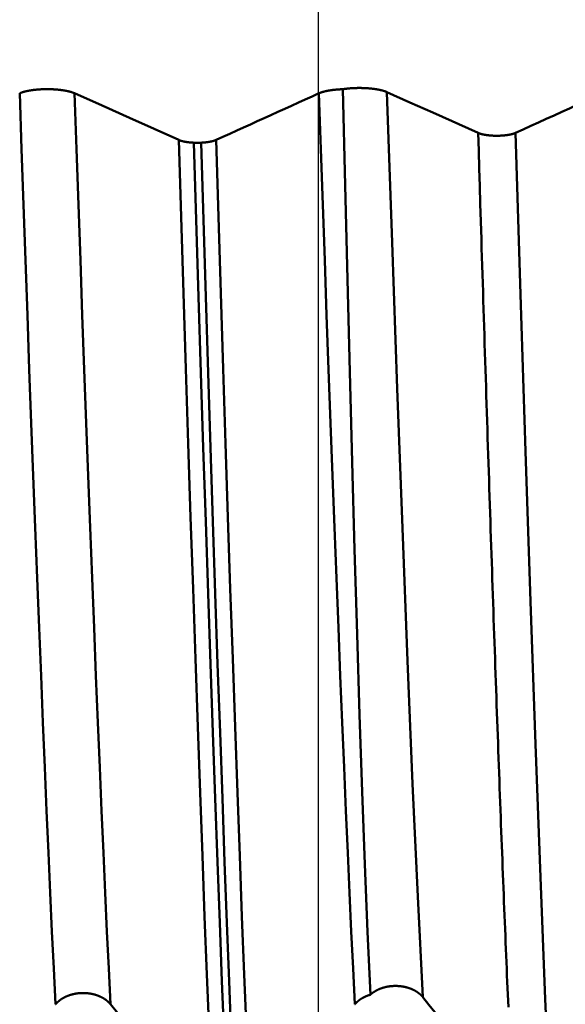
# Model space of a CAD drawing. Extents: x -65 to 92, y -39 to 95.
# Drawn here: x 52 to 55, y -6 to -1 of the extents above; entities that cross this region are included whole.
import ezdxf

# ---------------------------------------------------------------- set-up
doc = ezdxf.new("R2010")
doc.units = 0
doc.header["$PDMODE"] = 1
for name, color, linetype, lineweight in [('1', 4, 'Continuous', 50), ('2', 7, 'Continuous', 25), ('SK2', 7, 'Continuous', 25)]:
    doc.layers.add(name, color=color, linetype=linetype, lineweight=lineweight)
doc.styles.add('STANDARD 3.5 mm', font='monos.ttf', dxfattribs={"height": 3.5})
doc.dimstyles.new('AM_DIN', dxfattribs={"dimtxt": 3.5, "dimasz": 2.5, "dimexe": 2, "dimexo": 1, "dimgap": 1, "dimtad": 1, "dimdec": 1, "dimzin": 0, "dimdsep": 46, "dimtxsty": 'STANDARD 3.5 mm', "dimcen": 0.09, "dimadec": 0, "dimazin": 2, "dimtm": 1e-09, "dimtfac": 0.707107, "dimtmove": 0, "dimatfit": 3, "dimfxl": 1, "dimtolj": 1, "dimtzin": 0, "dimlwd": -1, "dimlwe": -1, "dimarcsym": 0})

# ---------------------------------------------------------------- blocks, each defined once
blk = doc.blocks.new('*D4')
at = {"layer": '2', "color": 0}
for p, q in [((90, 8.1205), (90, 33.2663)), ((90, 10.6205), (90, 13.1205)), ((54.6512, 8.1205), (92, 8.1205)), ((90, 8.1205), (90, 5.6205)), ((90, -5.6205), (90, 5.6205)), ((90, -8.1205), (90, -5.6205)), ((54.6512, -8.1205), (92, -8.1205)), ((90, -10.6205), (90, -13.1205))]:
    blk.add_line(p, q, dxfattribs=at)
for points in [[(89.5833, 10.6205), (90.4167, 10.6205), (90, 8.1205)], [(89.5833, -10.6205), (90.4167, -10.6205), (90, -8.1205)]]:
    blk.add_solid(points, dxfattribs=at)
at = {"layer": 'DEFPOINTS', "color": 0}
for p in [(53.6512, 8.1205), (53.6512, -8.1205), (90, -8.1205)]:
    blk.add_point(p, dxfattribs=at)
at = {"layer": '2', "color": 0, "insert": (87.1885, 21.9434), "char_height": 3.5, "attachment_point": 5, "rotation": 90, "style": 'STANDARD 3.5 mm'}
blk.add_mtext('\\A1;M16x1.5', dxfattribs=at)
blk = doc.blocks.new('*D11')
at = {"layer": 'DEFPOINTS', "color": 0}
for p in [(53.6512, 8.1205), (-42, -4.5), (53.6512, -25)]:
    blk.add_point(p, dxfattribs=at)
at = {"layer": 'SK2', "color": 0}
for p, q in [((53.6512, 7.1205), (53.6512, -32)), ((-42, -5.5), (-42, -32)), ((-39.5, -30), (51.1512, -30))]:
    blk.add_line(p, q, dxfattribs=at)
for points in [[(-39.5, -29.5833), (-39.5, -30.4167), (-42, -30)], [(51.1512, -30.4167), (51.1512, -29.5833), (53.6512, -30)]]:
    blk.add_solid(points, dxfattribs=at)
at = {"layer": 'SK2', "color": 0, "insert": (8.2231, -27.1887), "char_height": 3.5, "attachment_point": 5, "style": 'STANDARD 3.5 mm'}
blk.add_mtext('\\A1;95.7', dxfattribs=at)

msp = doc.modelspace()

# ---------------------------------------------------------------- linework, layer by layer
at = {"layer": '1'}
msp.add_line((53.0283, -1.2978), (53.0644, -1.2978), dxfattribs=at)
for points in [[(54.6402, -1.2489), (54.6789, -1.2314), (54.7176, -1.2139), (54.7563, -1.1963), (54.795, -1.1788), (54.8337, -1.1613), (54.8724, -1.1437), (54.911, -1.1262), (54.9497, -1.1087), (54.9883, -1.0911), (55.027, -1.0736), (55.0656, -1.056), (55.1043, -1.0385), (55.1429, -1.021), (55.1815, -1.0034), (55.2201, -0.9859)], [(52.1554, -1.0502), (52.1561, -1.0499), (52.1567, -1.0496), (52.1574, -1.0494), (52.1581, -1.0491), (52.1588, -1.0488), (52.1595, -1.0485), (52.1602, -1.0482), (52.1609, -1.0479), (52.1616, -1.0476), (52.1623, -1.0474), (52.1631, -1.0471), (52.1638, -1.0468), (52.1646, -1.0465), (52.1654, -1.0463), (52.1661, -1.046), (52.1669, -1.0457), (52.1677, -1.0455), (52.1685, -1.0452), (52.1693, -1.0449), (52.1701, -1.0447), (52.171, -1.0444), (52.1718, -1.0441), (52.1726, -1.0439), (52.1735, -1.0436), (52.1744, -1.0434), (52.1752, -1.0431), (52.1761, -1.0429), (52.177, -1.0426), (52.1779, -1.0424), (52.1788, -1.0421), (52.1797, -1.0419), (52.1806, -1.0416), (52.1815, -1.0414), (52.1824, -1.0412), (52.1834, -1.0409), (52.1843, -1.0407), (52.1853, -1.0405), (52.1862, -1.0402), (52.1872, -1.04), (52.1881, -1.0398), (52.1891, -1.0396), (52.1901, -1.0394), (52.1911, -1.0391), (52.1921, -1.0389), (52.1931, -1.0387), (52.1941, -1.0385), (52.1951, -1.0383), (52.1961, -1.0381), (52.1972, -1.0379), (52.1982, -1.0377), (52.1993, -1.0375), (52.2003, -1.0373), (52.2014, -1.0371), (52.2024, -1.0369), (52.2035, -1.0367), (52.2046, -1.0365), (52.2057, -1.0363), (52.2068, -1.0361), (52.2079, -1.0359), (52.209, -1.0358), (52.2101, -1.0356), (52.2112, -1.0354), (52.2123, -1.0352), (52.2134, -1.0351), (52.2146, -1.0349), (52.2157, -1.0347), (52.2168, -1.0346), (52.218, -1.0344), (52.2191, -1.0342), (52.2203, -1.0341), (52.2215, -1.0339), (52.2226, -1.0338), (52.2238, -1.0336), (52.225, -1.0335), (52.2261, -1.0333), (52.2273, -1.0332), (52.2285, -1.0331), (52.2297, -1.0329), (52.2309, -1.0328), (52.2321, -1.0327), (52.2333, -1.0325), (52.2345, -1.0324), (52.2357, -1.0323), (52.2369, -1.0322), (52.2381, -1.032), (52.2393, -1.0319), (52.2406, -1.0318), (52.2418, -1.0317), (52.243, -1.0316), (52.2443, -1.0315), (52.2455, -1.0314), (52.2468, -1.0313), (52.248, -1.0312), (52.2493, -1.0311), (52.2505, -1.031), (52.2518, -1.0309), (52.253, -1.0308), (52.2543, -1.0307), (52.2556, -1.0307), (52.2568, -1.0306), (52.2581, -1.0305), (52.2594, -1.0304), (52.2619, -1.0303), (52.2645, -1.0302), (52.2671, -1.0301), (52.2697, -1.03), (52.2722, -1.0299), (52.2748, -1.0298), (52.2774, -1.0297), (52.28, -1.0296), (52.2826, -1.0296), (52.2852, -1.0296), (52.2878, -1.0295), (52.2904, -1.0295), (52.293, -1.0295), (52.2956, -1.0295), (52.2982, -1.0295), (52.3008, -1.0296), (52.3034, -1.0296), (52.306, -1.0297), (52.3086, -1.0297), (52.3112, -1.0298), (52.3138, -1.0299), (52.3164, -1.03), (52.319, -1.0301), (52.3215, -1.0302), (52.3228, -1.0303), (52.3241, -1.0303), (52.3254, -1.0304), (52.3266, -1.0305), (52.3279, -1.0305), (52.3292, -1.0306), (52.3304, -1.0307), (52.3317, -1.0308), (52.333, -1.0308), (52.3342, -1.0309), (52.3355, -1.031), (52.3367, -1.0311), (52.338, -1.0312), (52.3392, -1.0313), (52.3405, -1.0314), (52.3417, -1.0315), (52.3429, -1.0316), (52.3442, -1.0317), (52.3454, -1.0318), (52.3466, -1.0319), (52.3478, -1.0321), (52.3491, -1.0322), (52.3503, -1.0323), (52.3515, -1.0324), (52.3527, -1.0326), (52.3539, -1.0327), (52.3551, -1.0328), (52.3563, -1.0329), (52.3575, -1.0331), (52.3587, -1.0332), (52.3599, -1.0334), (52.361, -1.0335), (52.3622, -1.0337), (52.3634, -1.0338), (52.3646, -1.034), (52.3657, -1.0341), (52.3669, -1.0343), (52.368, -1.0344), (52.3692, -1.0346), (52.3703, -1.0348), (52.3715, -1.0349), (52.3726, -1.0351), (52.3737, -1.0353), (52.3748, -1.0354), (52.3759, -1.0356), (52.3771, -1.0358), (52.3782, -1.036), (52.3792, -1.0361), (52.3803, -1.0363), (52.3814, -1.0365), (52.3825, -1.0367), (52.3836, -1.0369), (52.3846, -1.0371), (52.3857, -1.0373), (52.3867, -1.0375), (52.3878, -1.0377), (52.3888, -1.0379), (52.3898, -1.0381), (52.3909, -1.0383), (52.3919, -1.0385), (52.3929, -1.0387), (52.3939, -1.0389), (52.3949, -1.0391), (52.3959, -1.0394), (52.3969, -1.0396), (52.3979, -1.0398), (52.3989, -1.04), (52.3998, -1.0403), (52.4008, -1.0405), (52.4017, -1.0407), (52.4027, -1.0409), (52.4036, -1.0412), (52.4046, -1.0414), (52.4055, -1.0417), (52.4064, -1.0419), (52.4073, -1.0421), (52.4082, -1.0424), (52.4091, -1.0426), (52.41, -1.0429), (52.4109, -1.0431), (52.4117, -1.0434), (52.4126, -1.0436), (52.4135, -1.0439), (52.4143, -1.0441), (52.4151, -1.0444), (52.416, -1.0447), (52.4168, -1.0449), (52.4176, -1.0452), (52.4184, -1.0455), (52.4192, -1.0457), (52.42, -1.046), (52.4208, -1.0463), (52.4216, -1.0465), (52.4223, -1.0468), (52.4231, -1.0471), (52.4238, -1.0473), (52.4246, -1.0476), (52.4253, -1.0479), (52.426, -1.0482), (52.4267, -1.0485), (52.4274, -1.0488), (52.4281, -1.0491), (52.4288, -1.0493), (52.4295, -1.0496), (52.4302, -1.0499), (52.4308, -1.0502)], [(53.6554, -1.0502), (53.6557, -1.0501), (53.656, -1.05), (53.6563, -1.0498), (53.6566, -1.0497), (53.6569, -1.0496), (53.6572, -1.0494), (53.6575, -1.0493), (53.6578, -1.0492), (53.6581, -1.0491), (53.6584, -1.0489), (53.6587, -1.0488), (53.659, -1.0487), (53.6593, -1.0486), (53.6596, -1.0484), (53.6599, -1.0483), (53.6603, -1.0482), (53.6606, -1.0481), (53.6609, -1.0479), (53.6612, -1.0478), (53.6615, -1.0477), (53.6619, -1.0476), (53.6622, -1.0474), (53.6625, -1.0473), (53.6628, -1.0472), (53.6632, -1.0471), (53.6635, -1.0469), (53.6638, -1.0468), (53.6642, -1.0467), (53.6645, -1.0466), (53.6649, -1.0464), (53.6652, -1.0463), (53.6655, -1.0462), (53.6659, -1.0461), (53.6662, -1.046), (53.6666, -1.0458), (53.6669, -1.0457), (53.6673, -1.0456), (53.6676, -1.0455), (53.668, -1.0454), (53.6683, -1.0452), (53.6687, -1.0451), (53.6691, -1.045), (53.6694, -1.0449), (53.6698, -1.0448), (53.6702, -1.0447), (53.6705, -1.0445), (53.6709, -1.0444), (53.6713, -1.0443), (53.6716, -1.0442), (53.672, -1.0441), (53.6724, -1.044), (53.6728, -1.0438), (53.6731, -1.0437), (53.6735, -1.0436), (53.6739, -1.0435), (53.6743, -1.0434), (53.6747, -1.0433), (53.675, -1.0432), (53.6754, -1.0431), (53.6758, -1.0429), (53.6762, -1.0428), (53.6766, -1.0427), (53.677, -1.0426), (53.6774, -1.0425), (53.6778, -1.0424), (53.6782, -1.0423), (53.6786, -1.0422), (53.679, -1.0421), (53.6798, -1.0419), (53.6806, -1.0416), (53.6814, -1.0414), (53.6822, -1.0412), (53.6831, -1.041), (53.6839, -1.0408), (53.6848, -1.0406), (53.6856, -1.0404), (53.6864, -1.0402), (53.6873, -1.04), (53.6882, -1.0398), (53.689, -1.0396), (53.6895, -1.0395), (53.6899, -1.0394), (53.6903, -1.0393), (53.6908, -1.0392), (53.6912, -1.0391), (53.6917, -1.039), (53.6921, -1.0389), (53.6926, -1.0388), (53.693, -1.0387), (53.6935, -1.0386), (53.6944, -1.0384), (53.6953, -1.0383), (53.6962, -1.0381), (53.6971, -1.0379), (53.698, -1.0377), (53.699, -1.0375), (53.6999, -1.0373), (53.7008, -1.0372), (53.7018, -1.037), (53.7027, -1.0368), (53.7037, -1.0367), (53.7046, -1.0365), (53.7056, -1.0363), (53.7066, -1.0362), (53.7076, -1.036), (53.7085, -1.0358), (53.7095, -1.0357), (53.7105, -1.0355), (53.7115, -1.0354), (53.7125, -1.0352), (53.7135, -1.035), (53.7145, -1.0349), (53.7155, -1.0348), (53.7165, -1.0346), (53.7175, -1.0345), (53.7186, -1.0343), (53.7196, -1.0342), (53.7206, -1.034), (53.7217, -1.0339), (53.7227, -1.0338), (53.7237, -1.0336), (53.7248, -1.0335), (53.7258, -1.0334), (53.7269, -1.0332), (53.7279, -1.0331), (53.729, -1.033), (53.73, -1.0329), (53.7311, -1.0328), (53.7322, -1.0326), (53.7332, -1.0325), (53.7343, -1.0324), (53.7354, -1.0323), (53.7365, -1.0322), (53.7375, -1.0321), (53.7386, -1.032), (53.7397, -1.0319), (53.7408, -1.0318), (53.7419, -1.0317), (53.743, -1.0316), (53.7441, -1.0315), (53.7452, -1.0314), (53.7463, -1.0313), (53.7474, -1.0312), (53.7485, -1.0312), (53.7496, -1.0311), (53.7507, -1.031), (53.7519, -1.0309), (53.753, -1.0308), (53.7541, -1.0308), (53.7552, -1.0307), (53.7564, -1.0306), (53.7575, -1.0305), (53.7586, -1.0305), (53.7598, -1.0304), (53.7609, -1.0304), (53.762, -1.0303), (53.7632, -1.0302), (53.7643, -1.0302), (53.7654, -1.0301), (53.7666, -1.0301), (53.7677, -1.03), (53.7689, -1.03), (53.77, -1.0299), (53.7711, -1.0299), (53.7723, -1.0299), (53.7734, -1.0298), (53.7746, -1.0298)], [(53.7746, -1.0298), (53.7754, -1.0296), (53.7763, -1.0295), (53.7771, -1.0294), (53.778, -1.0292), (53.7788, -1.0291), (53.7797, -1.029), (53.7806, -1.0289), (53.7814, -1.0287), (53.7823, -1.0286), (53.7832, -1.0285), (53.7841, -1.0284), (53.785, -1.0282), (53.7858, -1.0281), (53.7867, -1.028), (53.7876, -1.0279), (53.7885, -1.0278), (53.7894, -1.0277), (53.7903, -1.0275), (53.7912, -1.0274), (53.7921, -1.0273), (53.793, -1.0272), (53.7939, -1.0271), (53.7948, -1.027), (53.7957, -1.0269), (53.7976, -1.0267), (53.7994, -1.0265), (53.8013, -1.0263), (53.8022, -1.0262), (53.8031, -1.0261), (53.8041, -1.026), (53.805, -1.026), (53.8059, -1.0259), (53.8069, -1.0258), (53.8078, -1.0257), (53.8088, -1.0256), (53.8107, -1.0255), (53.8126, -1.0253), (53.8145, -1.0252), (53.8164, -1.025), (53.8183, -1.0249), (53.8203, -1.0248), (53.8222, -1.0246), (53.8242, -1.0245), (53.8261, -1.0244), (53.8281, -1.0243), (53.83, -1.0242), (53.832, -1.0241), (53.834, -1.024), (53.8359, -1.024), (53.8379, -1.0239), (53.8399, -1.0238), (53.8419, -1.0238), (53.8439, -1.0237), (53.8459, -1.0237), (53.8478, -1.0236), (53.8498, -1.0236), (53.8518, -1.0236), (53.8538, -1.0236), (53.8558, -1.0236), (53.8578, -1.0235), (53.8598, -1.0235), (53.8617, -1.0236), (53.8637, -1.0236), (53.8657, -1.0236), (53.8677, -1.0236), (53.8697, -1.0237), (53.8717, -1.0237), (53.8737, -1.0237), (53.8757, -1.0238), (53.8777, -1.0239), (53.8797, -1.0239), (53.8816, -1.024), (53.8836, -1.0241), (53.8856, -1.0242), (53.8875, -1.0243), (53.8895, -1.0244), (53.8915, -1.0245), (53.8934, -1.0246), (53.8954, -1.0247), (53.8973, -1.0248), (53.8992, -1.0249), (53.9011, -1.0251), (53.903, -1.0252), (53.9049, -1.0254), (53.9068, -1.0255), (53.9087, -1.0257), (53.9106, -1.0258), (53.9125, -1.026), (53.9144, -1.0262), (53.9162, -1.0264), (53.9181, -1.0266), (53.9199, -1.0268), (53.9218, -1.027), (53.9236, -1.0272), (53.9245, -1.0273), (53.9254, -1.0274), (53.9263, -1.0275), (53.9272, -1.0276), (53.9281, -1.0277), (53.929, -1.0278), (53.9299, -1.028), (53.9308, -1.0281), (53.9317, -1.0282), (53.9326, -1.0283), (53.9334, -1.0284), (53.9343, -1.0286), (53.9352, -1.0287), (53.9361, -1.0288), (53.9369, -1.0289), (53.9378, -1.0291), (53.9387, -1.0292), (53.9395, -1.0293), (53.9404, -1.0295), (53.9412, -1.0296), (53.9421, -1.0297), (53.9429, -1.0299), (53.9438, -1.03), (53.9446, -1.0301), (53.9454, -1.0303), (53.9463, -1.0304), (53.9471, -1.0306), (53.9479, -1.0307), (53.9487, -1.0309), (53.9496, -1.031), (53.9504, -1.0312), (53.9512, -1.0313), (53.952, -1.0315), (53.9528, -1.0316), (53.9536, -1.0318), (53.9544, -1.0319), (53.9552, -1.0321), (53.956, -1.0322), (53.9567, -1.0324), (53.9575, -1.0326), (53.9583, -1.0327), (53.9591, -1.0329), (53.9598, -1.033), (53.9606, -1.0332), (53.9614, -1.0334), (53.9621, -1.0335), (53.9629, -1.0337), (53.9636, -1.0339), (53.9644, -1.0341), (53.9651, -1.0342), (53.9658, -1.0344), (53.9666, -1.0346), (53.9673, -1.0348), (53.968, -1.0349), (53.9688, -1.0351), (53.9695, -1.0353), (53.9702, -1.0355), (53.9709, -1.0357), (53.9716, -1.0358), (53.9723, -1.036), (53.973, -1.0362), (53.9737, -1.0364), (53.9744, -1.0366), (53.9751, -1.0368), (53.9757, -1.037), (53.9764, -1.0372), (53.9771, -1.0373), (53.9777, -1.0375), (53.9784, -1.0377), (53.979, -1.0379), (53.9797, -1.0381), (53.9803, -1.0383), (53.981, -1.0385), (53.9816, -1.0387), (53.9822, -1.0389), (53.9829, -1.0391), (53.9835, -1.0393), (53.9841, -1.0395), (53.9847, -1.0397), (53.9853, -1.0399), (53.9859, -1.0401), (53.9865, -1.0403), (53.9871, -1.0406), (53.9877, -1.0408), (53.9883, -1.041), (53.9888, -1.0412), (53.9894, -1.0414), (53.99, -1.0416), (53.9905, -1.0418), (53.9911, -1.042), (53.9916, -1.0423), (53.9922, -1.0425), (53.9927, -1.0427), (53.9933, -1.0429), (53.9938, -1.0431), (53.9943, -1.0434), (53.9949, -1.0436), (53.9954, -1.0438), (53.9959, -1.044), (53.9964, -1.0442)], [(53.7746, -1.0298), (53.7863, -1.5104), (53.7981, -1.9834), (53.81, -2.4468), (53.822, -2.8988), (53.8343, -3.3375), (53.8467, -3.7608), (53.8594, -4.1663), (53.8725, -4.5515), (53.8859, -4.9145), (53.8995, -5.2535), (53.9132, -5.5687)], [(52.3353, -5.6169), (52.3261, -5.4376), (52.3171, -5.2512), (52.3082, -5.058), (52.2994, -4.8572), (52.2904, -4.6477), (52.2812, -4.4297), (52.2718, -4.2035), (52.2623, -3.9698), (52.2527, -3.7289), (52.243, -3.4812), (52.2332, -3.2274), (52.2234, -2.968), (52.2136, -2.7037), (52.2037, -2.435), (52.1939, -2.1627), (52.1842, -1.8874), (52.1745, -1.6097), (52.1649, -1.3305), (52.1554, -1.0502)], [(52.6107, -5.6169), (52.6015, -5.4376), (52.5925, -5.2512), (52.5836, -5.058), (52.5748, -4.8572), (52.5658, -4.6477), (52.5565, -4.4297), (52.5472, -4.2035), (52.5377, -3.9698), (52.5281, -3.7289), (52.5184, -3.4812), (52.5086, -3.2274), (52.4988, -2.968), (52.4889, -2.7037), (52.4791, -2.435), (52.4693, -2.1627), (52.4596, -1.8874), (52.4499, -1.6097), (52.4403, -1.3305), (52.4308, -1.0502)], [(53.1397, -1.2841), (53.1741, -1.2686), (53.2085, -1.253), (53.243, -1.2374), (53.2774, -1.2218), (53.3117, -1.2062), (53.3461, -1.1906), (53.3805, -1.175), (53.4149, -1.1594), (53.4493, -1.1438), (53.4837, -1.1282), (53.518, -1.1126), (53.5524, -1.097), (53.5867, -1.0814), (53.6211, -1.0658), (53.6554, -1.0502)], [(53.8353, -5.6169), (53.8261, -5.4376), (53.8171, -5.2512), (53.8082, -5.058), (53.7994, -4.8572), (53.7904, -4.6477), (53.7812, -4.4297), (53.7718, -4.2035), (53.7623, -3.9698), (53.7527, -3.7289), (53.743, -3.4812), (53.7332, -3.2274), (53.7234, -2.968), (53.7136, -2.7037), (53.7037, -2.435), (53.6939, -2.1627), (53.6842, -1.8874), (53.6745, -1.6097), (53.6649, -1.3305), (53.6554, -1.0502)], [(54.1765, -5.5814), (54.1508, -5.0762), (54.125, -4.5116), (54.0993, -3.8943), (54.0736, -3.2309), (54.0478, -2.5292), (54.0221, -1.7975), (53.9964, -1.0442)], [(54.6046, -5.6314), (54.6032, -5.5997), (54.6019, -5.5678), (54.6005, -5.5357), (54.5991, -5.5035), (54.5978, -5.4711), (54.5964, -5.4384), (54.595, -5.4057), (54.5937, -5.3727), (54.5923, -5.3396), (54.591, -5.3063), (54.5896, -5.2728), (54.5882, -5.2391), (54.5869, -5.2053), (54.5855, -5.1713), (54.5841, -5.1371), (54.5828, -5.1028), (54.5814, -5.0683), (54.58, -5.0336), (54.5787, -4.9988), (54.5773, -4.9638), (54.5759, -4.9286), (54.5746, -4.8933), (54.5732, -4.8578), (54.5719, -4.8222), (54.5705, -4.7864), (54.5691, -4.7504), (54.5678, -4.7143), (54.5664, -4.678), (54.565, -4.6416), (54.5637, -4.605), (54.5623, -4.5683), (54.5609, -4.5314), (54.5596, -4.4944), (54.5582, -4.4572), (54.5569, -4.4199), (54.5555, -4.3824), (54.5541, -4.3448), (54.5528, -4.3071), (54.5514, -4.2692), (54.55, -4.2311), (54.5487, -4.1929), (54.5473, -4.1546), (54.5459, -4.1162), (54.5446, -4.0776), (54.5432, -4.0388), (54.5418, -4), (54.5405, -3.961), (54.5391, -3.9218), (54.5378, -3.8826), (54.5364, -3.8432), (54.535, -3.8036), (54.5337, -3.764), (54.5323, -3.7242), (54.5309, -3.6843), (54.5296, -3.6442), (54.5282, -3.6041), (54.5268, -3.5638), (54.5255, -3.5234), (54.5241, -3.4829), (54.5228, -3.4423), (54.5214, -3.4015), (54.52, -3.3607), (54.5187, -3.3197), (54.5173, -3.2786), (54.5159, -3.2374), (54.5146, -3.1961), (54.5132, -3.1547), (54.5118, -3.1132), (54.5105, -3.0716), (54.5091, -3.0299), (54.5077, -2.9881), (54.5064, -2.9462), (54.505, -2.9041), (54.5037, -2.862), (54.5023, -2.8198), (54.5009, -2.7775), (54.4996, -2.7351), (54.4982, -2.6927), (54.4968, -2.6501), (54.4955, -2.6074), (54.4941, -2.5647), (54.4927, -2.5218), (54.4914, -2.4789), (54.49, -2.4359), (54.4887, -2.3928), (54.4873, -2.3497), (54.4859, -2.3064), (54.4846, -2.2631), (54.4832, -2.2197), (54.4818, -2.1763), (54.4805, -2.1327), (54.4791, -2.0891), (54.4777, -2.0454), (54.4764, -2.0017), (54.475, -1.9579), (54.4736, -1.914), (54.4723, -1.87), (54.4709, -1.826), (54.4696, -1.782), (54.4668, -1.6936), (54.4641, -1.6051), (54.4614, -1.5163), (54.4586, -1.4273), (54.4559, -1.3382), (54.4532, -1.2488)], [(54.4532, -1.2489), (54.4536, -1.2491), (54.4541, -1.2493), (54.4545, -1.2495), (54.455, -1.2497), (54.4555, -1.2499), (54.4559, -1.2501), (54.4564, -1.2503), (54.4569, -1.2505), (54.4574, -1.2507), (54.4579, -1.2508), (54.4584, -1.251), (54.4589, -1.2512), (54.4595, -1.2514), (54.46, -1.2516), (54.4605, -1.2518), (54.461, -1.252), (54.4616, -1.2521), (54.4621, -1.2523), (54.4627, -1.2525), (54.4632, -1.2527), (54.4638, -1.2529), (54.4644, -1.253), (54.465, -1.2532), (54.4655, -1.2534), (54.4661, -1.2536), (54.4667, -1.2537), (54.4673, -1.2539), (54.4679, -1.2541), (54.4685, -1.2542), (54.4691, -1.2544), (54.4697, -1.2546), (54.4704, -1.2547), (54.471, -1.2549), (54.4716, -1.255), (54.4723, -1.2552), (54.4729, -1.2554), (54.4735, -1.2555), (54.4742, -1.2557), (54.4749, -1.2558), (54.4755, -1.256), (54.4762, -1.2561), (54.4768, -1.2563), (54.4775, -1.2564), (54.4782, -1.2566), (54.4789, -1.2567), (54.4796, -1.2569), (54.4803, -1.257), (54.481, -1.2571), (54.4817, -1.2573), (54.4824, -1.2574), (54.4831, -1.2575), (54.4838, -1.2577), (54.4845, -1.2578), (54.4852, -1.2579), (54.486, -1.2581), (54.4867, -1.2582), (54.4874, -1.2583), (54.4882, -1.2585), (54.4889, -1.2586), (54.4897, -1.2587), (54.4904, -1.2588), (54.4912, -1.2589), (54.4919, -1.2591), (54.4927, -1.2592), (54.4935, -1.2593), (54.4942, -1.2594), (54.495, -1.2595), (54.4958, -1.2596), (54.4966, -1.2597), (54.4974, -1.2598), (54.4982, -1.2599), (54.4989, -1.26), (54.4997, -1.2601), (54.5005, -1.2602), (54.5013, -1.2603), (54.5021, -1.2604), (54.5029, -1.2605), (54.5038, -1.2606), (54.5046, -1.2607), (54.5054, -1.2608), (54.5062, -1.2609), (54.507, -1.261), (54.5078, -1.2611), (54.5086, -1.2611), (54.5095, -1.2612), (54.5103, -1.2613), (54.5111, -1.2614), (54.512, -1.2615), (54.5128, -1.2615), (54.5136, -1.2616), (54.5145, -1.2617), (54.5153, -1.2617), (54.5162, -1.2618), (54.517, -1.2619), (54.5179, -1.2619), (54.5187, -1.262), (54.5196, -1.262), (54.5204, -1.2621), (54.5213, -1.2622), (54.5222, -1.2622), (54.523, -1.2623), (54.5239, -1.2623), (54.5256, -1.2624), (54.5274, -1.2625), (54.5291, -1.2626), (54.5309, -1.2627), (54.5326, -1.2627), (54.5344, -1.2628), (54.5361, -1.2628), (54.5379, -1.2629), (54.5397, -1.2629), (54.5414, -1.2629), (54.5432, -1.2629), (54.5449, -1.263), (54.5467, -1.263), (54.5485, -1.263), (54.5502, -1.2629), (54.552, -1.2629), (54.5538, -1.2629), (54.5555, -1.2629), (54.5573, -1.2628), (54.5591, -1.2628), (54.5608, -1.2627), (54.5626, -1.2627), (54.5643, -1.2626), (54.5661, -1.2625), (54.567, -1.2625), (54.5678, -1.2624), (54.5687, -1.2624), (54.5696, -1.2623), (54.5704, -1.2623), (54.5713, -1.2622), (54.5721, -1.2622), (54.573, -1.2621), (54.5739, -1.2621), (54.5747, -1.262), (54.5756, -1.262), (54.5764, -1.2619), (54.5773, -1.2618), (54.5781, -1.2618), (54.579, -1.2617), (54.5798, -1.2616), (54.5806, -1.2616), (54.5815, -1.2615), (54.5823, -1.2614), (54.5831, -1.2613), (54.584, -1.2613), (54.5848, -1.2612), (54.5856, -1.2611), (54.5864, -1.261), (54.5873, -1.2609), (54.5881, -1.2608), (54.5889, -1.2607), (54.5897, -1.2607), (54.5905, -1.2606), (54.5913, -1.2605), (54.5921, -1.2604), (54.5929, -1.2603), (54.5937, -1.2602), (54.5945, -1.2601), (54.5953, -1.26), (54.5961, -1.2599), (54.5969, -1.2598), (54.5977, -1.2597), (54.5985, -1.2595), (54.5992, -1.2594), (54.6, -1.2593), (54.6008, -1.2592), (54.6015, -1.2591), (54.6023, -1.259), (54.6031, -1.2589), (54.6038, -1.2587), (54.6046, -1.2586), (54.6053, -1.2585), (54.606, -1.2584), (54.6068, -1.2582), (54.6075, -1.2581), (54.6082, -1.258), (54.609, -1.2578), (54.6097, -1.2577), (54.6104, -1.2576), (54.6111, -1.2574), (54.6118, -1.2573), (54.6125, -1.2572), (54.6132, -1.257), (54.6139, -1.2569), (54.6146, -1.2567), (54.6153, -1.2566), (54.6159, -1.2565), (54.6166, -1.2563), (54.6173, -1.2562), (54.6179, -1.256), (54.6186, -1.2559), (54.6193, -1.2557), (54.6199, -1.2555), (54.6206, -1.2554), (54.6212, -1.2552), (54.6218, -1.2551), (54.6225, -1.2549), (54.6231, -1.2547), (54.6237, -1.2546), (54.6243, -1.2544), (54.625, -1.2543), (54.6256, -1.2541), (54.6262, -1.2539), (54.6268, -1.2537), (54.6273, -1.2536), (54.6279, -1.2534), (54.6285, -1.2532), (54.6291, -1.2531), (54.6297, -1.2529), (54.6302, -1.2527), (54.6308, -1.2525), (54.6313, -1.2523), (54.6319, -1.2522), (54.6324, -1.252), (54.6329, -1.2518), (54.6335, -1.2516), (54.634, -1.2514), (54.6345, -1.2512), (54.635, -1.2511), (54.6355, -1.2509), (54.636, -1.2507), (54.6365, -1.2505), (54.637, -1.2503), (54.6375, -1.2501), (54.638, -1.2499), (54.6384, -1.2497), (54.6389, -1.2495), (54.6394, -1.2493), (54.6398, -1.2491), (54.6402, -1.2489)], [(54.8148, -6.1412), (54.7899, -5.5909), (54.765, -4.9791), (54.74, -4.3126), (54.7151, -3.5983), (54.6901, -2.8439), (54.6652, -2.058), (54.6402, -1.2489)], [(52.9527, -1.2841), (52.9528, -1.2842), (52.953, -1.2843), (52.9532, -1.2844), (52.9534, -1.2845), (52.9536, -1.2846), (52.9538, -1.2846), (52.954, -1.2847), (52.9542, -1.2848), (52.9544, -1.2849), (52.9546, -1.285), (52.9548, -1.285), (52.955, -1.2851), (52.9552, -1.2852), (52.9554, -1.2853), (52.9556, -1.2854), (52.9558, -1.2855), (52.956, -1.2855), (52.9562, -1.2856), (52.9564, -1.2857), (52.9566, -1.2858), (52.9568, -1.2859), (52.957, -1.2859), (52.9572, -1.286), (52.9574, -1.2861), (52.9576, -1.2862), (52.9579, -1.2862), (52.9581, -1.2863), (52.9583, -1.2864), (52.9585, -1.2865), (52.9587, -1.2866), (52.9589, -1.2866), (52.9592, -1.2867), (52.9594, -1.2868), (52.9596, -1.2869), (52.9598, -1.287), (52.96, -1.287), (52.9603, -1.2871), (52.9605, -1.2872), (52.9607, -1.2873), (52.9609, -1.2873), (52.9612, -1.2874), (52.9614, -1.2875), (52.9616, -1.2876), (52.9619, -1.2876), (52.9621, -1.2877), (52.9623, -1.2878), (52.9626, -1.2879), (52.9628, -1.2879), (52.963, -1.288), (52.9633, -1.2881), (52.9635, -1.2882), (52.9638, -1.2882), (52.964, -1.2883), (52.9642, -1.2884), (52.9645, -1.2885), (52.9647, -1.2885), (52.9652, -1.2887), (52.9657, -1.2888), (52.9662, -1.289), (52.9667, -1.2891), (52.9672, -1.2892), (52.9677, -1.2894), (52.9682, -1.2895), (52.9687, -1.2897), (52.9693, -1.2898), (52.9698, -1.2899), (52.9703, -1.2901), (52.9708, -1.2902), (52.9714, -1.2903), (52.9719, -1.2905), (52.9725, -1.2906), (52.973, -1.2907), (52.9735, -1.2909), (52.9741, -1.291), (52.9746, -1.2911), (52.9752, -1.2913), (52.9758, -1.2914), (52.9763, -1.2915), (52.9769, -1.2916), (52.9774, -1.2917), (52.978, -1.2919), (52.9786, -1.292), (52.9792, -1.2921), (52.9798, -1.2922), (52.9803, -1.2923), (52.9809, -1.2925), (52.9815, -1.2926), (52.9821, -1.2927), (52.9827, -1.2928), (52.9833, -1.2929), (52.9839, -1.293), (52.9845, -1.2931), (52.9851, -1.2933), (52.9858, -1.2934), (52.9864, -1.2935), (52.987, -1.2936), (52.9876, -1.2937), (52.9882, -1.2938), (52.9889, -1.2939), (52.9895, -1.294), (52.9901, -1.2941), (52.9908, -1.2942), (52.9914, -1.2943), (52.9921, -1.2944), (52.9927, -1.2945), (52.9934, -1.2946), (52.994, -1.2947), (52.9947, -1.2948), (52.9953, -1.2949), (52.996, -1.295), (52.9966, -1.295), (52.9973, -1.2951), (52.9979, -1.2952), (52.9986, -1.2953), (52.9993, -1.2954), (52.9999, -1.2955), (53.0006, -1.2956), (53.0013, -1.2956), (53.002, -1.2957), (53.0026, -1.2958), (53.0033, -1.2959), (53.004, -1.2959), (53.0047, -1.296), (53.0054, -1.2961), (53.0061, -1.2962), (53.0067, -1.2962), (53.0071, -1.2963), (53.0073, -1.2963), (53.0074, -1.2963), (53.0081, -1.2964), (53.0088, -1.2964), (53.0095, -1.2965), (53.0102, -1.2966), (53.0109, -1.2966), (53.0116, -1.2967), (53.0124, -1.2968), (53.0131, -1.2968), (53.0138, -1.2969), (53.0145, -1.2969), (53.0152, -1.297), (53.0159, -1.2971), (53.0166, -1.2971), (53.0174, -1.2972), (53.0181, -1.2972), (53.0188, -1.2973), (53.0195, -1.2973), (53.0203, -1.2974), (53.021, -1.2974), (53.0217, -1.2975), (53.0224, -1.2975), (53.0232, -1.2975), (53.0239, -1.2976), (53.0246, -1.2976), (53.0254, -1.2977), (53.0261, -1.2977), (53.0268, -1.2977), (53.0276, -1.2978), (53.0283, -1.2978)], [(53.1265, -6.256), (53.1154, -6.0053), (53.1045, -5.7427), (53.0936, -5.467), (53.0825, -5.1772), (53.0712, -4.8733), (53.0596, -4.5561), (53.0479, -4.2266), (53.036, -3.8857), (53.0241, -3.5345), (53.0121, -3.1743), (53, -2.8063), (52.988, -2.4319), (52.9761, -2.0525), (52.9643, -1.6694), (52.9527, -1.2841)], [(53.2018, -6.2933), (53.1907, -6.0413), (53.1798, -5.7773), (53.169, -5.5002), (53.1579, -5.209), (53.1466, -4.9035), (53.1351, -4.5848), (53.1234, -4.2537), (53.1115, -3.9112), (53.0996, -3.5584), (53.0876, -3.1966), (53.0756, -2.8269), (53.0636, -2.4509), (53.0517, -2.0697), (53.0399, -1.6849), (53.0283, -1.2978)], [(53.0644, -1.2978), (53.0651, -1.2978), (53.0659, -1.2977), (53.0666, -1.2977), (53.0673, -1.2977), (53.068, -1.2976), (53.0688, -1.2976), (53.0695, -1.2975), (53.0702, -1.2975), (53.0709, -1.2975), (53.0716, -1.2974), (53.0724, -1.2974), (53.0731, -1.2973), (53.0738, -1.2973), (53.0745, -1.2972), (53.0752, -1.2972), (53.0759, -1.2971), (53.0767, -1.2971), (53.0774, -1.297), (53.0781, -1.297), (53.0788, -1.2969), (53.0795, -1.2968), (53.0802, -1.2968), (53.0809, -1.2967), (53.0816, -1.2967), (53.0823, -1.2966), (53.083, -1.2965), (53.0837, -1.2965), (53.0844, -1.2964), (53.0851, -1.2963), (53.0858, -1.2963), (53.0865, -1.2962), (53.0872, -1.2961), (53.0879, -1.296), (53.0885, -1.296), (53.0892, -1.2959), (53.0899, -1.2958), (53.0906, -1.2957), (53.0912, -1.2956), (53.0919, -1.2956), (53.0926, -1.2955), (53.0933, -1.2954), (53.0939, -1.2953), (53.0946, -1.2952), (53.0952, -1.2951), (53.0959, -1.2951), (53.0966, -1.295), (53.0972, -1.2949), (53.0979, -1.2948), (53.0985, -1.2947), (53.0991, -1.2946), (53.0998, -1.2945), (53.1004, -1.2944), (53.1011, -1.2943), (53.1017, -1.2942), (53.1023, -1.2941), (53.103, -1.294), (53.1036, -1.2939), (53.1042, -1.2938), (53.1048, -1.2937), (53.1055, -1.2936), (53.1061, -1.2935), (53.1067, -1.2934), (53.1073, -1.2933), (53.1079, -1.2932), (53.1085, -1.2931), (53.1091, -1.2929), (53.1097, -1.2928), (53.1103, -1.2927), (53.1109, -1.2926), (53.1115, -1.2925), (53.1121, -1.2924), (53.1127, -1.2923), (53.1133, -1.2921), (53.1138, -1.292), (53.1144, -1.2919), (53.115, -1.2918), (53.1156, -1.2916), (53.1161, -1.2915), (53.1167, -1.2914), (53.1173, -1.2913), (53.1178, -1.2911), (53.1184, -1.291), (53.1189, -1.2909), (53.1195, -1.2908), (53.12, -1.2906), (53.1205, -1.2905), (53.1211, -1.2904), (53.1216, -1.2902), (53.1219, -1.2902), (53.1221, -1.2901), (53.1224, -1.29), (53.1227, -1.29), (53.1229, -1.2899), (53.1232, -1.2898), (53.1234, -1.2898), (53.1237, -1.2897), (53.1239, -1.2896), (53.1242, -1.2895), (53.1245, -1.2895), (53.1247, -1.2894), (53.125, -1.2893), (53.1252, -1.2893), (53.1255, -1.2892), (53.1257, -1.2891), (53.126, -1.2891), (53.1262, -1.289), (53.1267, -1.2888), (53.1272, -1.2887), (53.1274, -1.2886), (53.1277, -1.2886), (53.1279, -1.2885), (53.1282, -1.2884), (53.1284, -1.2883), (53.1287, -1.2883), (53.1289, -1.2882), (53.1291, -1.2881), (53.1294, -1.288), (53.1296, -1.288), (53.1298, -1.2879), (53.1301, -1.2878), (53.1303, -1.2877), (53.1305, -1.2877), (53.1308, -1.2876), (53.131, -1.2875), (53.1312, -1.2874), (53.1315, -1.2874), (53.1317, -1.2873), (53.1319, -1.2872), (53.1321, -1.2871), (53.1324, -1.287), (53.1326, -1.287), (53.1328, -1.2869), (53.133, -1.2868), (53.1332, -1.2867), (53.1335, -1.2867), (53.1337, -1.2866), (53.1339, -1.2865), (53.1341, -1.2864), (53.1343, -1.2863), (53.1345, -1.2863), (53.1348, -1.2862), (53.135, -1.2861), (53.1352, -1.286), (53.1354, -1.2859), (53.1356, -1.2859), (53.1358, -1.2858), (53.136, -1.2857), (53.1362, -1.2856), (53.1364, -1.2855), (53.1366, -1.2855), (53.1368, -1.2854), (53.137, -1.2853), (53.1372, -1.2852), (53.1374, -1.2851), (53.1376, -1.2851), (53.1378, -1.285), (53.138, -1.2849), (53.1382, -1.2848), (53.1384, -1.2847), (53.1386, -1.2846), (53.1388, -1.2846), (53.139, -1.2845), (53.1392, -1.2844), (53.1394, -1.2843), (53.1395, -1.2842), (53.1397, -1.2841)], [(53.2379, -6.2933), (53.2268, -6.0413), (53.2159, -5.7773), (53.2051, -5.5002), (53.194, -5.209), (53.1827, -4.9035), (53.1712, -4.5848), (53.1595, -4.2537), (53.1476, -3.9112), (53.1357, -3.5584), (53.1237, -3.1966), (53.1117, -2.8269), (53.0997, -2.4509), (53.0878, -2.0697), (53.076, -1.6849), (53.0644, -1.2978)], [(53.3135, -6.256), (53.3024, -6.0053), (53.2915, -5.7427), (53.2807, -5.467), (53.2696, -5.1772), (53.2583, -4.8733), (53.2467, -4.5561), (53.235, -4.2266), (53.2231, -3.8857), (53.2111, -3.5345), (53.1991, -3.1743), (53.1871, -2.8063), (53.1751, -2.4319), (53.1632, -2.0525), (53.1514, -1.6694), (53.1397, -1.2841)], [(54.1765, -5.5814), (54.1759, -5.5807), (54.1753, -5.5799), (54.1746, -5.5792), (54.174, -5.5784), (54.1734, -5.5777), (54.1727, -5.577), (54.1721, -5.5763), (54.1714, -5.5755), (54.1707, -5.5748), (54.1701, -5.5741), (54.1694, -5.5734), (54.1687, -5.5727), (54.168, -5.572), (54.1673, -5.5713), (54.1665, -5.5706), (54.1658, -5.5699), (54.1651, -5.5692), (54.1643, -5.5685), (54.1636, -5.5678), (54.1628, -5.5671), (54.1621, -5.5665), (54.1613, -5.5658), (54.1605, -5.5651), (54.1597, -5.5645), (54.159, -5.5638), (54.1582, -5.5632), (54.1574, -5.5625), (54.1565, -5.5619), (54.1557, -5.5612), (54.1549, -5.5606), (54.1541, -5.56), (54.1532, -5.5593), (54.1524, -5.5587), (54.1515, -5.5581), (54.1507, -5.5575), (54.1498, -5.5569), (54.1489, -5.5563), (54.1481, -5.5557), (54.1472, -5.5551), (54.1463, -5.5545), (54.1454, -5.5539), (54.1445, -5.5533), (54.1436, -5.5528), (54.1427, -5.5522), (54.1417, -5.5516), (54.1408, -5.5511), (54.1399, -5.5505), (54.139, -5.55), (54.138, -5.5494), (54.1371, -5.5489), (54.1361, -5.5484), (54.1351, -5.5478), (54.1342, -5.5473), (54.1332, -5.5468), (54.1322, -5.5463), (54.1312, -5.5458), (54.1302, -5.5453), (54.1292, -5.5448), (54.1282, -5.5443), (54.1272, -5.5438), (54.1262, -5.5433), (54.1252, -5.5429), (54.1241, -5.5424), (54.1231, -5.5419), (54.1221, -5.5415), (54.121, -5.541), (54.12, -5.5406), (54.1189, -5.5401), (54.1179, -5.5397), (54.1168, -5.5393), (54.1158, -5.5388), (54.1147, -5.5384), (54.1136, -5.538), (54.1125, -5.5376), (54.1115, -5.5372), (54.1104, -5.5368), (54.1093, -5.5364), (54.1082, -5.5361), (54.1071, -5.5357), (54.106, -5.5353), (54.1049, -5.5349), (54.1038, -5.5346), (54.1027, -5.5342), (54.1015, -5.5339), (54.1004, -5.5336), (54.0993, -5.5332), (54.0982, -5.5329), (54.0971, -5.5326), (54.0959, -5.5323), (54.0948, -5.532), (54.0937, -5.5317), (54.0925, -5.5314), (54.0914, -5.5311), (54.0902, -5.5308), (54.0891, -5.5305), (54.0879, -5.5303), (54.0867, -5.53), (54.0856, -5.5297), (54.0844, -5.5295), (54.0832, -5.5292), (54.0821, -5.529), (54.0809, -5.5288), (54.0797, -5.5285), (54.0785, -5.5283), (54.0774, -5.5281), (54.0762, -5.5279), (54.075, -5.5277), (54.0738, -5.5275), (54.0726, -5.5273), (54.0714, -5.5271), (54.0702, -5.527), (54.069, -5.5268), (54.0678, -5.5266), (54.0666, -5.5265), (54.0654, -5.5263), (54.0642, -5.5262), (54.063, -5.5261), (54.0618, -5.5259), (54.0606, -5.5258), (54.0594, -5.5257), (54.0581, -5.5256), (54.0569, -5.5255), (54.0557, -5.5254), (54.0545, -5.5253), (54.0533, -5.5252), (54.0521, -5.5252), (54.0509, -5.5251), (54.0497, -5.525), (54.0485, -5.525), (54.0472, -5.5249), (54.046, -5.5249), (54.0448, -5.5248), (54.0436, -5.5248), (54.0424, -5.5248), (54.0412, -5.5248), (54.04, -5.5248), (54.0387, -5.5248), (54.0375, -5.5248), (54.0363, -5.5248), (54.0351, -5.5248), (54.0339, -5.5248), (54.0326, -5.5249), (54.0314, -5.5249), (54.0302, -5.525), (54.029, -5.525), (54.0278, -5.5251), (54.0266, -5.5251), (54.0253, -5.5252), (54.0241, -5.5253), (54.0229, -5.5254), (54.0217, -5.5255), (54.0205, -5.5256), (54.0193, -5.5257), (54.0181, -5.5258), (54.0168, -5.5259), (54.0156, -5.526), (54.0144, -5.5262), (54.0132, -5.5263), (54.012, -5.5264), (54.0108, -5.5266), (54.0096, -5.5267), (54.0084, -5.5269), (54.0072, -5.5271), (54.006, -5.5273), (54.0048, -5.5274), (54.0036, -5.5276), (54.0025, -5.5278), (54.0013, -5.528), (54.0001, -5.5282), (53.9989, -5.5284), (53.9977, -5.5287), (53.9966, -5.5289), (53.9954, -5.5291), (53.9942, -5.5294), (53.9931, -5.5296), (53.9919, -5.5299), (53.9907, -5.5301), (53.9896, -5.5304), (53.9884, -5.5307), (53.9873, -5.5309), (53.9861, -5.5312), (53.985, -5.5315), (53.9838, -5.5318), (53.9827, -5.5321), (53.9816, -5.5324), (53.9804, -5.5328), (53.9793, -5.5331), (53.9782, -5.5334), (53.9771, -5.5337), (53.9759, -5.5341), (53.9748, -5.5344), (53.9737, -5.5348), (53.9726, -5.5351), (53.9715, -5.5355), (53.9704, -5.5359), (53.9693, -5.5363), (53.9682, -5.5366), (53.9671, -5.537), (53.966, -5.5374), (53.9649, -5.5378), (53.9639, -5.5382), (53.9628, -5.5387), (53.9617, -5.5391), (53.9606, -5.5395), (53.9596, -5.5399), (53.9585, -5.5404), (53.9575, -5.5408), (53.9564, -5.5412), (53.9554, -5.5417), (53.9544, -5.5422), (53.9533, -5.5426), (53.9523, -5.5431), (53.9513, -5.5436), (53.9503, -5.544), (53.9493, -5.5445), (53.9483, -5.545), (53.9473, -5.5455), (53.9463, -5.546), (53.9453, -5.5465), (53.9443, -5.547), (53.9434, -5.5475), (53.9424, -5.5481), (53.9414, -5.5486), (53.9405, -5.5491), (53.9395, -5.5497), (53.9386, -5.5502), (53.9376, -5.5507), (53.9367, -5.5513), (53.9358, -5.5519), (53.9349, -5.5524), (53.9339, -5.553), (53.933, -5.5536), (53.9321, -5.5541), (53.9312, -5.5547), (53.9303, -5.5553), (53.9295, -5.5559), (53.9286, -5.5565), (53.9277, -5.5571), (53.9268, -5.5577), (53.926, -5.5583), (53.9251, -5.5589), (53.9243, -5.5596), (53.9234, -5.5602), (53.9226, -5.5608), (53.9218, -5.5614), (53.921, -5.5621), (53.9201, -5.5627), (53.9193, -5.5634), (53.9185, -5.564), (53.9177, -5.5647), (53.917, -5.5653), (53.9162, -5.566), (53.9154, -5.5667), (53.9147, -5.5673), (53.9139, -5.568), (53.9132, -5.5687)], [(52.6107, -5.6169), (52.6101, -5.6161), (52.6094, -5.6153), (52.6087, -5.6145), (52.6081, -5.6137), (52.6074, -5.6129), (52.6067, -5.6121), (52.606, -5.6114), (52.6053, -5.6106), (52.6045, -5.6098), (52.6038, -5.6091), (52.6031, -5.6083), (52.6023, -5.6076), (52.6016, -5.6068), (52.6008, -5.6061), (52.6, -5.6053), (52.5992, -5.6046), (52.5984, -5.6039), (52.5976, -5.6031), (52.5968, -5.6024), (52.596, -5.6017), (52.5952, -5.601), (52.5943, -5.6003), (52.5935, -5.5995), (52.5927, -5.5988), (52.5918, -5.5982), (52.5909, -5.5975), (52.5901, -5.5968), (52.5892, -5.5961), (52.5883, -5.5954), (52.5874, -5.5948), (52.5865, -5.5941), (52.5856, -5.5934), (52.5847, -5.5928), (52.5837, -5.5921), (52.5828, -5.5915), (52.5818, -5.5909), (52.5809, -5.5902), (52.5799, -5.5896), (52.579, -5.589), (52.578, -5.5884), (52.577, -5.5878), (52.5761, -5.5872), (52.5751, -5.5866), (52.5741, -5.586), (52.5731, -5.5854), (52.5721, -5.5848), (52.571, -5.5843), (52.57, -5.5837), (52.569, -5.5831), (52.5679, -5.5826), (52.5669, -5.582), (52.5658, -5.5815), (52.5648, -5.5809), (52.5637, -5.5804), (52.5626, -5.5799), (52.5616, -5.5794), (52.5605, -5.5789), (52.5594, -5.5783), (52.5583, -5.5778), (52.5572, -5.5774), (52.5561, -5.5769), (52.555, -5.5764), (52.5538, -5.5759), (52.5527, -5.5754), (52.5516, -5.575), (52.5505, -5.5745), (52.5493, -5.5741), (52.5482, -5.5736), (52.547, -5.5732), (52.5459, -5.5728), (52.5447, -5.5724), (52.5435, -5.5719), (52.5424, -5.5715), (52.5412, -5.5711), (52.54, -5.5707), (52.5388, -5.5704), (52.5376, -5.57), (52.5365, -5.5696), (52.5353, -5.5692), (52.5341, -5.5689), (52.5329, -5.5685), (52.5317, -5.5682), (52.5305, -5.5678), (52.5292, -5.5675), (52.528, -5.5672), (52.5268, -5.5669), (52.5256, -5.5666), (52.5244, -5.5663), (52.5231, -5.566), (52.5219, -5.5657), (52.5206, -5.5654), (52.5194, -5.5651), (52.5182, -5.5649), (52.5169, -5.5646), (52.5156, -5.5644), (52.5144, -5.5641), (52.5131, -5.5639), (52.5119, -5.5637), (52.5106, -5.5634), (52.5093, -5.5632), (52.508, -5.563), (52.5068, -5.5628), (52.5055, -5.5626), (52.5042, -5.5624), (52.5029, -5.5623), (52.5017, -5.5621), (52.5004, -5.5619), (52.4991, -5.5618), (52.4978, -5.5616), (52.4965, -5.5615), (52.4952, -5.5614), (52.4939, -5.5612), (52.4926, -5.5611), (52.4913, -5.561), (52.49, -5.5609), (52.4887, -5.5608), (52.4874, -5.5607), (52.4861, -5.5606), (52.4849, -5.5606), (52.4836, -5.5605), (52.4823, -5.5605), (52.481, -5.5604), (52.4797, -5.5604), (52.4784, -5.5603), (52.4771, -5.5603), (52.4758, -5.5603), (52.4745, -5.5603), (52.4732, -5.5603), (52.4719, -5.5603), (52.4706, -5.5603), (52.4693, -5.5603), (52.468, -5.5603), (52.4667, -5.5604), (52.4654, -5.5604), (52.4641, -5.5605), (52.4628, -5.5605), (52.4615, -5.5606), (52.4602, -5.5607), (52.4589, -5.5608), (52.4576, -5.5608), (52.4563, -5.5609), (52.455, -5.561), (52.4537, -5.5612), (52.4524, -5.5613), (52.4511, -5.5614), (52.4498, -5.5615), (52.4485, -5.5617), (52.4472, -5.5618), (52.4459, -5.562), (52.4446, -5.5621), (52.4433, -5.5623), (52.4421, -5.5625), (52.4408, -5.5627), (52.4395, -5.5629), (52.4382, -5.5631), (52.437, -5.5633), (52.4357, -5.5635), (52.4344, -5.5637), (52.4332, -5.5639), (52.4319, -5.5642), (52.4307, -5.5644), (52.4294, -5.5647), (52.4282, -5.5649), (52.4269, -5.5652), (52.4257, -5.5655), (52.4245, -5.5657), (52.4232, -5.566), (52.422, -5.5663), (52.4208, -5.5666), (52.4195, -5.5669), (52.4183, -5.5673), (52.4171, -5.5676), (52.4159, -5.5679), (52.4147, -5.5682), (52.4135, -5.5686), (52.4123, -5.5689), (52.4111, -5.5693), (52.4099, -5.5697), (52.4087, -5.57), (52.4075, -5.5704), (52.4063, -5.5708), (52.4051, -5.5712), (52.4039, -5.5716), (52.4028, -5.572), (52.4016, -5.5724), (52.4004, -5.5729), (52.3993, -5.5733), (52.3981, -5.5737), (52.397, -5.5742), (52.3958, -5.5746), (52.3947, -5.5751), (52.3936, -5.5755), (52.3924, -5.576), (52.3913, -5.5765), (52.3902, -5.5769), (52.3891, -5.5774), (52.388, -5.5779), (52.3869, -5.5784), (52.3858, -5.5789), (52.3847, -5.5794), (52.3837, -5.5799), (52.3826, -5.5805), (52.3815, -5.581), (52.3805, -5.5815), (52.3794, -5.5821), (52.3784, -5.5826), (52.3773, -5.5832), (52.3763, -5.5837), (52.3753, -5.5843), (52.3743, -5.5849), (52.3732, -5.5854), (52.3722, -5.586), (52.3712, -5.5866), (52.3702, -5.5872), (52.3693, -5.5878), (52.3683, -5.5884), (52.3673, -5.589), (52.3663, -5.5896), (52.3654, -5.5903), (52.3644, -5.5909), (52.3635, -5.5915), (52.3625, -5.5922), (52.3616, -5.5928), (52.3607, -5.5935), (52.3598, -5.5941), (52.3588, -5.5948), (52.3579, -5.5955), (52.357, -5.5961), (52.3562, -5.5968), (52.3553, -5.5975), (52.3544, -5.5982), (52.3535, -5.5989), (52.3527, -5.5996), (52.3518, -5.6003), (52.351, -5.601), (52.3502, -5.6017), (52.3494, -5.6024), (52.3485, -5.6031), (52.3477, -5.6038), (52.3469, -5.6046), (52.3461, -5.6053), (52.3454, -5.606), (52.3446, -5.6068), (52.3438, -5.6075), (52.3431, -5.6083), (52.3423, -5.609), (52.3416, -5.6098), (52.3409, -5.6106), (52.3401, -5.6113), (52.3394, -5.6121), (52.3387, -5.6129), (52.338, -5.6137), (52.3373, -5.6145), (52.3366, -5.6153), (52.336, -5.6161), (52.3353, -5.6169)], [(53.9132, -5.5687), (53.9124, -5.5689), (53.9116, -5.5691), (53.9109, -5.5694), (53.9101, -5.5696), (53.9094, -5.5698), (53.9086, -5.57), (53.9079, -5.5703), (53.9071, -5.5705), (53.9064, -5.5708), (53.9056, -5.571), (53.9049, -5.5713), (53.9042, -5.5715), (53.9034, -5.5718), (53.9027, -5.572), (53.902, -5.5723), (53.9012, -5.5726), (53.9005, -5.5728), (53.8998, -5.5731), (53.899, -5.5734), (53.8983, -5.5736), (53.8976, -5.5739), (53.8969, -5.5742), (53.8961, -5.5745), (53.8954, -5.5748), (53.8947, -5.575), (53.894, -5.5753), (53.8933, -5.5756), (53.8926, -5.5759), (53.8919, -5.5762), (53.8912, -5.5765), (53.8905, -5.5768), (53.8898, -5.5771), (53.8891, -5.5774), (53.8884, -5.5777), (53.8877, -5.5781), (53.887, -5.5784), (53.8863, -5.5787), (53.8856, -5.579), (53.8849, -5.5793), (53.8842, -5.5797), (53.8836, -5.58), (53.8829, -5.5803), (53.8822, -5.5806), (53.8815, -5.581), (53.8809, -5.5813), (53.8802, -5.5817), (53.8796, -5.582), (53.8789, -5.5823), (53.8782, -5.5827), (53.8776, -5.583), (53.8769, -5.5834), (53.8763, -5.5837), (53.8756, -5.5841), (53.875, -5.5844), (53.8743, -5.5848), (53.8737, -5.5852), (53.8731, -5.5855), (53.8724, -5.5859), (53.8718, -5.5863), (53.8712, -5.5866), (53.8705, -5.587), (53.8699, -5.5874), (53.8693, -5.5878), (53.8687, -5.5882), (53.868, -5.5885), (53.8674, -5.5889), (53.8668, -5.5893), (53.8662, -5.5897), (53.8656, -5.5901), (53.865, -5.5905), (53.8644, -5.5909), (53.8638, -5.5913), (53.8632, -5.5917), (53.8626, -5.5921), (53.862, -5.5925), (53.8614, -5.5929), (53.8609, -5.5933), (53.8603, -5.5938), (53.8597, -5.5942), (53.8591, -5.5946), (53.8585, -5.595), (53.858, -5.5954), (53.8574, -5.5959), (53.8568, -5.5963), (53.8563, -5.5967), (53.8557, -5.5971), (53.8552, -5.5976), (53.8546, -5.598), (53.8541, -5.5984), (53.8535, -5.5989), (53.853, -5.5993), (53.8525, -5.5998), (53.8519, -5.6002), (53.8514, -5.6006), (53.8509, -5.6011), (53.8503, -5.6015), (53.8498, -5.602), (53.8493, -5.6024), (53.8488, -5.6029), (53.8483, -5.6033), (53.8478, -5.6038), (53.8473, -5.6043), (53.8468, -5.6047), (53.8463, -5.6052), (53.8458, -5.6056), (53.8453, -5.6061), (53.8448, -5.6066), (53.8443, -5.6071), (53.8438, -5.6075), (53.8434, -5.608), (53.8429, -5.6085), (53.8424, -5.6089), (53.8422, -5.6092), (53.8419, -5.6094), (53.8415, -5.6099), (53.841, -5.6104), (53.8406, -5.6109), (53.8401, -5.6114), (53.8396, -5.6119), (53.8392, -5.6124), (53.8388, -5.6129), (53.8383, -5.6133), (53.8379, -5.6138), (53.8374, -5.6143), (53.837, -5.6148), (53.8366, -5.6153), (53.8362, -5.6159), (53.8357, -5.6164), (53.8353, -5.6169)], [(53.1265, -6.256), (53.0921, -6.2134), (53.0576, -6.1708), (53.0232, -6.1282), (52.9888, -6.0856), (52.9544, -6.043), (52.92, -6.0004), (52.8856, -5.9578), (52.8513, -5.9152), (52.8169, -5.8726), (52.7825, -5.8299), (52.7481, -5.7873), (52.7138, -5.7447), (52.6794, -5.7021), (52.6451, -5.6595), (52.6107, -5.6169)], [(54.6278, -6.1411), (54.5977, -6.1038), (54.5676, -6.0665), (54.5375, -6.0292), (54.5073, -5.9919), (54.4772, -5.9546), (54.4472, -5.9173), (54.4171, -5.88), (54.387, -5.8427), (54.3569, -5.8053), (54.3268, -5.768), (54.2967, -5.7307), (54.2667, -5.6934), (54.2366, -5.6561), (54.2065, -5.6187), (54.1765, -5.5814)]]:
    msp.add_lwpolyline(points, dxfattribs=at)
at = {"layer": '1', "flags": 128}
for points in [[(52.4308, -1.0502), (52.5686, -1.112), (52.7064, -1.1738), (52.9527, -1.2841)], [(53.9964, -1.0442), (54.1109, -1.0955), (54.2254, -1.1468), (54.4532, -1.2488)]]:
    msp.add_lwpolyline(points, dxfattribs=at)

# ---------------------------------------------------------------- dimensions: what is measured, and where the dimension line sits
at = {"layer": '2'}
dim = msp.add_linear_dim(base=(90, -8.1205), p1=(53.6512, 8.1205), p2=(53.6512, -8.1205), angle=90, text='M16x1.5', dimstyle='AM_DIN', dxfattribs=at)
dim.commit()
dim.dimension.update_dxf_attribs({"geometry": '*D4', "text_midpoint": (90, 21.9434), "dimtype": 160})
at = {"layer": 'SK2'}
dim = msp.add_linear_dim(base=(53.6512, -30), p1=(-42, -4.5), p2=(53.6512, 8.1205), dimstyle='AM_DIN', dxfattribs=at)
dim.commit()
dim.dimension.update_dxf_attribs({"geometry": '*D11', "text_midpoint": (8.2231, -30), "dimtype": 160})

doc.saveas('drawing.dxf')
